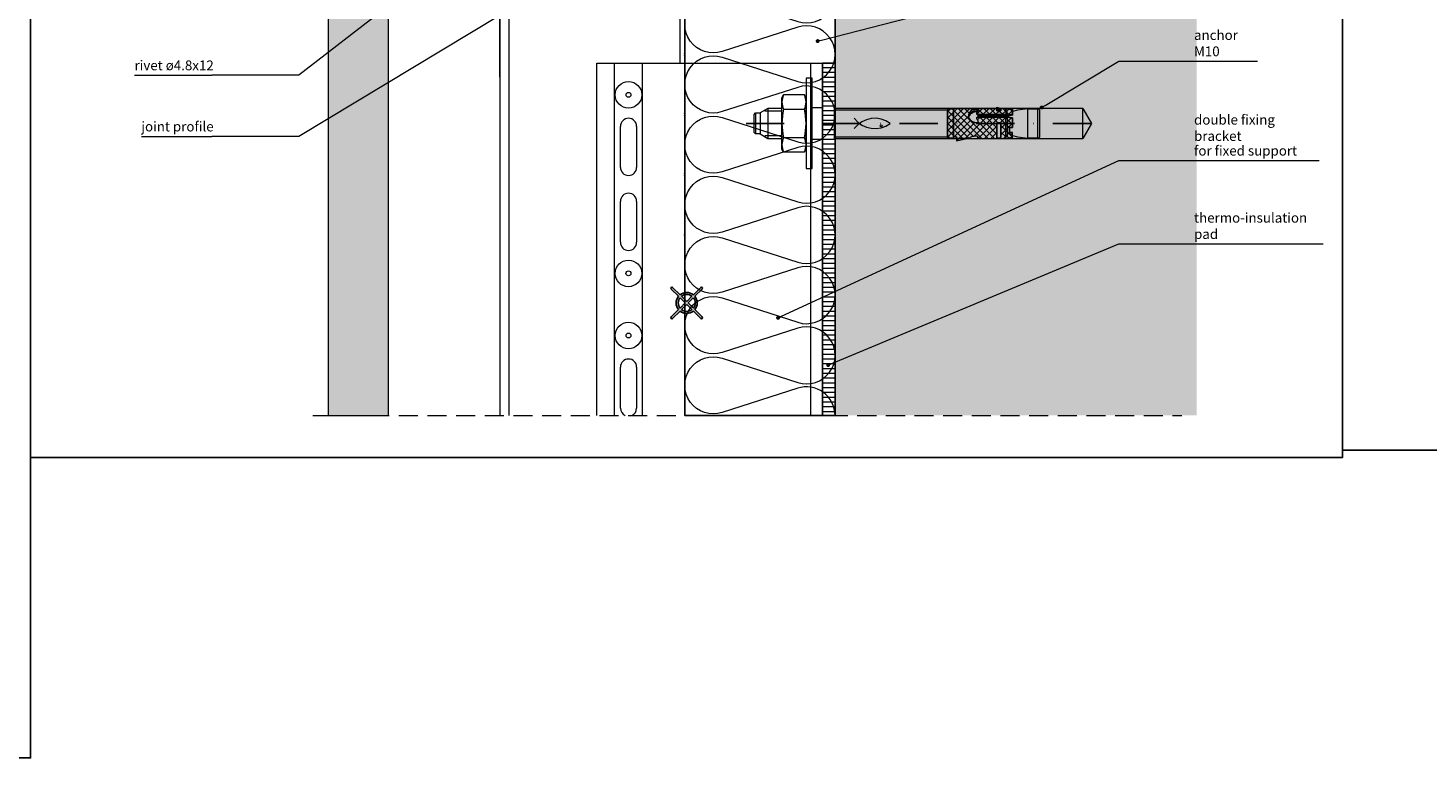
# Model space of a CAD drawing. Units: millimetres. Extents: x -726 to 4957, y 478 to 960.
# Drawn here: x 62 to 527, y 478 to 720 of the extents above; entities that cross this region are included whole.
import ezdxf

# ---------------------------------------------------------------- set-up
doc = ezdxf.new("R2010")
doc.units = ezdxf.units.MM
doc.linetypes.add('DASHDOT', pattern=[25.4, 12.7, -6.35, 0, -6.35])
doc.linetypes.add('HIDDEN', pattern=[9.525, 6.35, -3.175])
doc.layers.add('3-0', color=102, linetype='Continuous')
doc.layers.add('3-2', color=102, linetype='DASHDOT')
for name, color, linetype, lineweight in [('DIM-1', 6, 'Continuous', 5), ('ETEM Al-Vis-1', 5, 'Continuous', 18), ('ETEM Fi-Hatch-1', 8, 'Continuous', 5), ('ETEM Fi-Hatch-1 @ 1', 8, 'Continuous', 5), ('ETEM Fi-Hatch-1 @ 1.3333', 8, 'Continuous', 5), ('ETEM Fi-Hatch-1 @ 15', 8, 'Continuous', 5), ('ETEM Fi-Hatch-1 @ 2', 8, 'Continuous', 5), ('ETEM Hatch-1', 8, 'Continuous', 5), ('ETEM PCV-hatch', 8, 'Continuous', 5)]:
    doc.layers.add(name, color=color, linetype=linetype, lineweight=lineweight)
doc.styles.add('etem_nan', font='isocpeur.ttf')
pattern_1 = [(140, (221.236, -1359.679), (0.956345, 10.93108), [1.143, -12.573]), (85, (221.236, -1359.679), (-11.4634, -2.11457), [0.9144, -10.0584]), (190.451, (221.316, -1358.768), (-10.507, 8.81655), [0.9714, -10.6854]), (136.1842, (218.188, -1359.679), (2.52254, 16.26474), [1.7145, -18.8595]), (186.6356, (218.398, -1358.323), (-14.84553, 14.24425), [1.4571, -16.0281]), (81.184, (218.188, -1359.679), (-14.84551, 14.24428), [1.3716, -15.0876]), (111, (218.95, -1358.155), (6.13593, 9.096893), [1.143, -12.573]), (56, (218.95, -1358.155), (-11.05128, 3.70812), [0.9144, -10.0584]), (161.4514, (219.461, -1357.397), (-4.91537, 12.80499), [0.9714, -10.6854]), (127.5, (221.236, -1359.679), (-5.0733023, 0.185316), [0, -9.93648, 0, -10.2108, 0, -10.0965]), (97.5, (221.236, -1359.679), (-6.010834, 4.00918), [0, -5.82168, 0, -9.70788, 0, -3.8481]), (57.5, (221.236, -1363.0774), (0.3437246, 8.135436), [0, -3.81, 0, -11.8872, 0, -15.7734]), (47.5, (221.236, -1364.6014), (-1.52559, 8.88775), [0, -4.953, 0, -7.89432, 0, -11.2014])]
pattern_2 = [(127.5, (145.943, -143.2332), (-4.894132, -0.160003), [0, -3.8608, 0, -4.318, 0, -4.1275]), (97.5, (145.943, -143.233), (-7.16825, 4.495233), [0, -2.0828, 0, -3.4798, 0, -1.3335]), (57.5, (145.943, -146.3574), (-0.014372, 7.909924), [0, -1.27, 0, -4.572, 0, -5.969]), (47.5, (145.943, -146.3574), (-2.229293, 7.635565), [0, -0.635, 0, -2.9972, 0, -3.429])]

# ---------------------------------------------------------------- blocks, each defined once
blk = doc.blocks.new('anchor 10')
at = {"layer": 'ETEM Fi-Hatch-1'}
for p, q in [((2, 8.5), (2, 10.5)), ((2.55, 9.45), (2, 8.5)), ((9.45, 9.45), (2.55, 9.45)), ((9.45, 9.45), (10, 8.5)), ((-92.89, 0), (-90, 5)), ((-7.5, 5), (-90, 5)), ((-90, 5), (-90, -5)), ((-74.95, -4.9), (-74.95, 4.9)), ((-74.95, 4.9), (-71.75, 4.9)), ((-68.35, 4.44), (-71.75, 4.9)), ((-71.75, 4.9), (-71.75, -4.9)), ((-64.4, 4.29), (-66.65, 5)), ((-66.65, 5), (-66.65, 3.02)), ((-64.4, 4.29), (-66.65, 5)), ((-66.65, 5), (-66.65, 3.52)), ((-66, 4.8), (-66.65, 4.15)), ((-63.68, 5), (-65.65, 3.03)), ((-64.4, 5), (-64.4, -2.05)), ((-55.19, 5), (-64.4, 5)), ((-57.33, 5), (-64.4, 5)), ((-64.4, 5), (-64.4, 4.29)), ((-62.7, 4.88), (-62.82, 5)), ((-62.8, -0.24), (-62.8, 4.88)), ((-62.8, 4.88), (-61.4, 4.88)), ((-61.4, 4.88), (-62.8, 4.88)), ((-62.8, 4.88), (-62.8, -0.24)), ((-55.19, 5), (-62.25, -2.05)), ((-61.56, 5), (-61.68, 4.88)), ((-57.31, 5), (-61.4, 0.91)), ((-59.44, 5), (-61.4, 3.04)), ((-61.4, 4.88), (-61.4, -0.24)), ((-61.4, -0.24), (-61.4, 4.88)), ((-55.19, -0.51), (-60.7, 5)), ((-48.58, -5), (-58.58, 5)), ((-50.79, 5.16), (-58, -2.05)), ((-55.19, 5), (-57.33, 5)), ((-47.02, -4.43), (-56.46, 5)), ((-48.03, 5.8), (-54.16, -0.33)), ((-52.22, 5), (-48.02, 5)), ((-51.49, 5), (-52.22, 5)), ((-45, -2.21), (-52.21, 5)), ((-48.02, 5.8), (-51.49, 5)), ((-48.02, 5.8), (-51.49, 5)), ((-45, -0.09), (-50.35, 5.26)), ((-48.02, 5.05), (-48.63, 5.66)), ((-48.02, 4.5), (-48.02, 5.8)), ((-48.02, 4.5), (-48.02, 5.8)), ((-46.84, 4.87), (-47, 4.71)), ((-47, -4.67), (-47, 4.67)), ((-47, 4.67), (-47, 4.25)), ((-46.8, 4.88), (-45.2, 4.88)), ((-45.2, 4.88), (-46.8, 4.88)), ((-45, 4.15), (-45.73, 4.88)), ((-45, -4.67), (-45, 4.67)), ((-45, 4.67), (-45, -4.67)), ((-7.5, 5), (-7.5, -5)), ((2, 8.5), (2, -8.5)), ((9.45, 4.72), (2.55, 4.72)), ((10, 8.5), (10, -8.5)), ((14.65, 5), (10, 5)), ((14.65, -5), (14.65, 5)), ((17.25, 3.5), (14.65, 5)), ((-90, -5), (-92.89, 0)), ((-75.75, 4.1), (-75.75, -4.1)), ((-66.65, 3.98), (-68.35, 4.44)), ((-62.8, 0.74), (-66.65, 4.59)), ((-62.8, 3.76), (-66.65, -0.09)), ((-65.65, 3.52), (-66.65, 3.52)), ((-66.65, 3.52), (-65.65, 3.52)), ((-66.65, 3.02), (-65.65, 3.02)), ((-66.65, -1.86), (-66.65, 1.32)), ((-66.65, 1.32), (-65.65, 1.32)), ((-65.65, 1.32), (-66.65, 1.32)), ((-66.65, 1.32), (-66.65, -1.86)), ((-64.25, -2.05), (-66.65, 0.34)), ((-62.8, 1.64), (-66.32, -1.89)), ((-65.65, 1.32), (-65.65, 3.52)), ((-65.65, 3.52), (-65.65, 1.32)), ((-62.13, -2.05), (-65.65, 1.46)), ((-64.9, -2.01), (-64.9, 4.45)), ((-62.8, 2.86), (-64.4, 4.46)), ((-55.77, -2.05), (-61.4, 3.58)), ((-57.89, -2.05), (-61.4, 1.46)), ((-53.74, 4.34), (-60.13, -2.05)), ((-45, -4.34), (-53.68, 4.34)), ((-47.21, 4.5), (-52.74, -1.03)), ((-45, 2.46), (-52.46, -5)), ((-45, 4.59), (-52.01, -2.43)), ((-45, 0.34), (-50.34, -5)), ((-48.02, 4.5), (-47.04, 4.5)), ((-47.04, 4.5), (-48.02, 4.5)), ((-45, 2.03), (-47.47, 4.5)), ((-47, 4.25), (-47, -4.25)), ((-45, -4.64), (-45, 4.64)), ((-45, 4.45), (-45, -4.45)), ((-7.5, 4.45), (-45, 4.45)), ((10, 4.08), (15.66, 4.08)), ((17.25, -3.5), (17.25, 3.5)), ((17.25, 3.5), (18.75, 3.5)), ((18.75, 3.5), (19.25, 3)), ((18.75, -3.5), (18.75, 3.5)), ((19.25, 3), (19.25, -3)), ((-71.75, -4.9), (-68.35, -4.44)), ((-68.35, -4.44), (-66.65, -3.98)), ((-66.56, -1.87), (-66.65, -1.78)), ((-64.4, -2.05), (-66.65, -1.86)), ((-66.65, -1.86), (-64.4, -2.05)), ((-66.65, -2.77), (-64.49, -2.19)), ((-64.4, -2.56), (-66.65, -3.17)), ((-64.4, -2.56), (-66.65, -3.17)), ((-65.05, -2.74), (-66.65, -4.34)), ((-66.65, -4.84), (-66.65, -2.77)), ((-66.65, -3.17), (-66.65, -4.84)), ((-65.81, -4.74), (-66.65, -3.9)), ((-64.4, -4.29), (-66.13, -4.84)), ((-66.13, -4.84), (-64.4, -4.29)), ((-63.43, -5), (-65.55, -2.87)), ((-64.9, -2.7), (-64.9, -4.45)), ((-63.11, -2.92), (-64.52, -4.33)), ((-54.95, -2.05), (-64.4, -2.05)), ((-64.4, -2.05), (-54.95, -2.05)), ((-64.4, -5), (-64.4, -2.56)), ((-55.31, -2.56), (-64.4, -2.56)), ((-64.4, -2.92), (-64.4, -2.56)), ((-64.4, -2.92), (-55, -2.92)), ((-55, -2.92), (-64.4, -2.92)), ((-64.4, -4.29), (-64.4, -5)), ((-62.56, -0.24), (-64.37, -2.05)), ((-64.31, -2.17), (-55.65, -2.17)), ((-62.09, -4.21), (-63.39, -2.92)), ((-61.4, -0.24), (-62.8, -0.24)), ((-62.8, -0.24), (-61.4, -0.24)), ((-61.4, -4.21), (-62.8, -4.21)), ((-62.8, -4.21), (-62.8, -5)), ((-62.8, -5), (-62.8, -4.21)), ((-62.8, -4.21), (-61.4, -4.21)), ((-62.8, -4.64), (-61.4, -4.64)), ((-60.99, -2.92), (-62.29, -4.21)), ((-60.01, -2.05), (-61.82, -0.24)), ((-61.4, -5), (-61.4, -4.21)), ((-61.4, -4.21), (-61.4, -5)), ((-59.19, -5), (-61.26, -2.92)), ((-58.87, -2.92), (-60.95, -5)), ((-57.06, -5), (-59.14, -2.92)), ((-56.75, -2.92), (-58.83, -5)), ((-54.94, -5), (-57.02, -2.92)), ((-54.75, -3.04), (-56.71, -5)), ((-54.98, -1.15), (-55.88, -2.05)), ((-55.06, -1.05), (-55.11, -1)), ((-54.68, -3.14), (-54.87, -2.95)), ((-54.22, -4.64), (-54.59, -5)), ((-52.82, -5), (-53.37, -4.45)), ((-50.7, -5), (-52.25, -3.45)), ((-45, -1.78), (-48.22, -5)), ((-47, -4.25), (-47, -4.67)), ((-46.58, -4.88), (-47, -4.46)), ((-45, -3.9), (-45.98, -4.88)), ((-45, -4.45), (-7.5, -4.45)), ((10, -4.08), (15.66, -4.08)), ((14.65, -5), (17.25, -3.5)), ((18.75, -3.5), (17.25, -3.5)), ((19.25, -3), (18.75, -3.5)), ((-90, -5), (-7.5, -5)), ((-71.75, -4.9), (-74.95, -4.9)), ((-66.13, -4.84), (-66.65, -4.84)), ((-66.65, -4.84), (-66.13, -4.84)), ((-62.8, -5), (-64.4, -5)), ((-64.4, -5), (-62.8, -5)), ((-62.8, -4.73), (-63.07, -5)), ((-61.4, -5.4), (-62.8, -5)), ((-61.31, -5), (-61.4, -4.91)), ((-47.75, -5), (-61.4, -5)), ((-61.4, -5), (-61.4, -5.4)), ((-61.4, -5), (-47.75, -5)), ((-46.8, -4.88), (-45.2, -4.88)), ((-45.2, -4.88), (-46.8, -4.88)), ((2, -10.5), (2, -8.5)), ((2, -8.5), (2.55, -9.45)), ((9.45, -4.72), (2.55, -4.72)), ((10, -8.5), (9.45, -9.45)), ((10, -5), (14.65, -5)), ((2.55, -9.45), (9.45, -9.45))]:
    blk.add_line(p, q, dxfattribs=at)
blk.add_lwpolyline([(0, 15), (0, -15), (2, -15), (2, 15), (0, 15)], dxfattribs=at)
blk.add_circle((-23, 0.8), 0.3, dxfattribs=at)
for centre, radius, start, end in [((7.36, 7.09), 5.36, 153.8593, 206.1407), ((4.64, 7.09), 5.36, 333.8593, 26.1407), ((-74.95, 4.1), 0.8, 90, 180), ((-55.01, 4.48), 0.208, 104.2402, 196.8707), ((-55.01, 4.48), 0.208, 104.2402, 160.3689), ((-55.16, 4.79), 0.213, 0.187, 100.3125), ((-55.16, 4.79), 0.213, 0.187, 100.3125), ((-55.09, 4.83), 0.148, 278.5319, 344.6956), ((-55.09, 4.83), 0.148, 278.5319, 344.6956), ((-53.57, 6.28), 1.86, 286.179, 316.4563), ((-53.57, 6.28), 1.86, 286.179, 316.4563), ((-46.8, 4.67), 0.2, 90, 180), ((-46.8, 4.67), 0.2, 90, 180), ((-45.2, 4.67), 0.2, 0, 90), ((-45.2, 4.67), 0.2, 0, 90), ((22.63, 0), 20.63, 166.7574, 193.2426), ((-10.63, 0), 20.63, 346.7574, 13.2426), ((-55.02, 4.48), 0.206, 160.2867, 197.2355), ((-54.87, 4.7), 0.437, 219.0489, 273.0558), ((-54.87, 4.7), 0.437, 219.1095, 269.6317), ((-54.63, 13.45), 9.2, 268.4944, 270.3691), ((-54.64, 9.69), 5.43, 267.8065, 287.0644), ((-54.64, 9.66), 5.41, 270.6702, 287.1016), ((-47.75, 4.25), 0.75, 0, 19.4712), ((-47.75, 4.25), 0.75, 359.9991, 19.4716), ((-20.86, -6.89), 8.6, 37.1362, 126.7373), ((-20.86, 6.89), 8.6, 233.2627, 322.8638), ((-74.95, -4.1), 0.8, 180, 270), ((-64.31, -2.87), 0.7, 90, 105), ((-55.71, -2.57), 0.406, 0.8856, 94.6719), ((-55.37, -2.96), 0.399, 5.1675, 92.7042), ((-54.82, -0.71), 0.419, 82.1235, 234.241), ((-54.82, -0.71), 0.416, 81.7876, 229.9145), ((-54.78, -4.25), 0.434, 145.657, 281.4156), ((-54.76, -4.24), 0.452, 165.9174, 228.3291), ((-54.78, -4.25), 0.434, 145.6562, 164.4942), ((-56.75, -2.3), 2.34, 313.2673, 332.8086), ((-56.75, -2.3), 2.34, 313.2669, 321.0707), ((-54.74, -3.63), 0.552, 223.4429, 274.5468), ((-56.88, -2.79), 2.51, 27.7174, 44.4789), ((-56.9, -2.8), 2.53, 27.7499, 43.5796), ((-54.78, -4.25), 0.435, 229.8022, 281.3659), ((-55.02, -3.28), 0.365, 346.5755, 87.2764), ((-55.01, -3.27), 0.348, 73.2605, 87.6003), ((-55, -1.71), 0.351, 276.9736, 14.4637), ((-55, -1.71), 0.351, 276.9736, 14.4637), ((-54.52, -1.19), 2.61, 261.0401, 340.7767), ((-56.75, -2.3), 2.34, 321.0675, 332.8118), ((-55.02, -3.28), 0.365, 346.5755, 73.5844), ((-54.6, -3.02), 2.72, 20.7755, 93.4206), ((-54.6, -3.02), 2.72, 81.5997, 93.4206), ((-54.48, -1.65), 2.54, 265.0331, 345.1321), ((-54.81, -0.33), 4.35, 271.5401, 282.6406), ((-54.78, -0.57), 4.1, 271.2048, 282.9759), ((-54.6, -3.02), 2.72, 60.9399, 81.5997), ((-54.14, -2.46), 2.13, 277.5405, 11.1227), ((-54.14, -2.46), 2.13, 277.5196, 324.3525), ((-54.6, -3.02), 2.72, 20.7755, 60.9399), ((-54.16, -2.45), 2.15, 324.3703, 341.9906), ((-54.15, -2.46), 2.14, 342.1756, 11.0989), ((-47.75, -4.25), 0.75, 270, 0), ((-47.75, -4.25), 0.75, 315, 0), ((-47.75, -4.25), 0.75, 270, 315), ((-46.8, -4.67), 0.2, 180, 270), ((-46.8, -4.67), 0.2, 180, 270), ((-45.2, -4.67), 0.2, 270, 0), ((-45.2, -4.67), 0.2, 270.0609, 359.9391), ((7.36, -7.09), 5.36, 153.8593, 206.1407), ((4.64, -7.09), 5.36, 333.8593, 26.1407)]:
    blk.add_arc(centre, radius, start, end, dxfattribs=at)
blk = doc.blocks.new('*U34')
at = {"color": 0, "linetype": 'ByBlock', "lineweight": -2}
blk.add_lwpolyline([(355.09, 0), (0, 0), (0, -50.03), (355.09, -50)], close=True, dxfattribs=at)
at = {"layer": 'ETEM Hatch-1'}
for points in [[(355.09, 0, 0.509525), (346.06, -12.44), (354.13, -37.56, -1.376382), (336.06, -37.56), (344.13, -12.44, 1.376382), (326.06, -12.44), (334.13, -37.56, -1.376382), (316.06, -37.56), (324.13, -12.44, 1.376382), (306.06, -12.44), (314.13, -37.56, -1.376382), (296.06, -37.56), (304.13, -12.44, 1.376382), (286.06, -12.44), (294.13, -37.56, -1.376382), (276.06, -37.56), (284.13, -12.44, 1.376382), (266.06, -12.44), (274.13, -37.56, -1.376382), (256.06, -37.56), (264.13, -12.44, 1.376382), (246.06, -12.44), (254.13, -37.56, -1.376382), (236.06, -37.56), (244.13, -12.44, 1.376382), (226.06, -12.44), (234.13, -37.56, -1.376382), (216.06, -37.56), (224.13, -12.44, 1.376382), (206.06, -12.44), (214.13, -37.56, -1.376382), (196.06, -37.56), (204.13, -12.44, 1.376382), (186.06, -12.44), (194.13, -37.56, -1.376382), (176.06, -37.56), (184.13, -12.44, 1.376382), (166.06, -12.44), (174.13, -37.56, -1.376382), (156.06, -37.56), (164.13, -12.44, 1.376382), (146.06, -12.44), (154.13, -37.56, -1.376382), (136.06, -37.56), (144.13, -12.44, 1.376382), (126.06, -12.44), (134.13, -37.56, -1.376382), (116.06, -37.56), (124.13, -12.44, 1.376382), (106.06, -12.44), (114.13, -37.56, -1.376382), (96.06, -37.56), (104.13, -12.44, 1.376382), (86.06, -12.44), (94.13, -37.56, -1.376382), (76.06, -37.56), (84.13, -12.44, 1.376382), (66.06, -12.44), (74.13, -37.56, -1.376382), (56.06, -37.56), (64.13, -12.44, 1.376382), (46.06, -12.44), (54.13, -37.56, -1.376382), (36.06, -37.56), (44.13, -12.44, 1.376382), (26.06, -12.44), (34.13, -37.56, -1.376382), (16.06, -37.56), (24.13, -12.44, 1.376382), (6.06, -12.44), (14.13, -37.56, -0.703007), (0, -48.52)], [(0, -25.29), (4.13, -12.44, 0.348782), (0, -1.36)], [(15.84, -50.03, 0.039501), (14.34, -50.03)], [(35.82, -50.03, 0.03832), (34.37, -50.03)], [(55.8, -50.03, 0.037102), (54.39, -50.03)], [(75.77, -50.02, 0.035842), (74.41, -50.02)], [(95.75, -50.02, 0.034537), (94.44, -50.02)], [(115.72, -50.02, 0.03318), (114.46, -50.02)], [(135.7, -50.02, 0.031766), (134.49, -50.02)], [(155.67, -50.02, 0.030286), (154.52, -50.02)], [(175.64, -50.02, 0.028731), (174.55, -50.02)], [(195.61, -50.01, 0.027087), (194.58, -50.01)], [(215.57, -50.01, 0.025336), (214.61, -50.01)], [(235.54, -50.01, 0.023456), (234.65, -50.01)], [(255.5, -50.01, 0.021411), (254.69, -50.01)], [(275.46, -50.01, 0.01915), (274.73, -50.01)], [(295.41, -50.01, 0.016583), (294.78, -50.01)], [(315.35, -50, 0.01354), (314.84, -50)], [(335.28, -50, 0.009574), (334.91, -50)]]:
    blk.add_lwpolyline(points, format="xyb", dxfattribs=at)
blk = doc.blocks.new('_Dot')
at = {"color": 0, "linetype": 'ByBlock', "lineweight": -2}
blk.add_line((-0.5, 0), (-1, 0), dxfattribs=at)
at = {"color": 0, "linetype": 'ByBlock', "const_width": 0.5}
blk.add_lwpolyline([(-0.25, 0, 1), (0.25, 0, 1)], format="xyb", close=True, dxfattribs=at)
blk = doc.blocks.new('*U145')
at = {"color": 8, "linetype": 'ByBlock', "lineweight": -2}
blk.add_line((138.28, 52.27), (179.88, 52.27), dxfattribs=at)
blk.add_lwpolyline([(1.18, 0.54), (113.26, 52.27), (138.28, 52.27)], dxfattribs=at)
at = {"color": 8, "xscale": 1.3, "yscale": 1.3, "zscale": 1.3, "rotation": 204.7743310183651}
blk.add_blockref('_Dot', (0, 0), dxfattribs=at)
at = {"color": 0, "linetype": 'ByBlock', "lineweight": -2, "char_height": 3.25, "attachment_point": 7, "style": 'etem_nan'}
for s, insert, width in [('double fixing bracket', (138.28, 57.8), 43.225), ('for fixed support', (138.28, 52.92), 36.075)]:
    blk.add_mtext(s, dxfattribs=dict(at, insert=insert, width=width))
blk = doc.blocks.new('*U146')
at = {"color": 8, "linetype": 'ByBlock', "lineweight": -2}
blk.add_line((50.66, 15.36), (71.78, 15.36), dxfattribs=at)
blk.add_lwpolyline([(1.12, 0.67), (25.64, 15.36), (50.66, 15.36)], dxfattribs=at)
at = {"color": 8, "xscale": 1.3, "yscale": 1.3, "zscale": 1.3, "rotation": 210.9313076902208}
blk.add_blockref('_Dot', (0, 0), dxfattribs=at)
at = {"color": 0, "linetype": 'ByBlock', "lineweight": -2, "insert": (50.66, 16.01), "char_height": 3.25, "width": 22.75, "attachment_point": 7, "style": 'etem_nan'}
blk.add_mtext('anchor М10', dxfattribs=at)
blk = doc.blocks.new('*U147')
at = {"color": 8, "linetype": 'ByBlock', "lineweight": -2}
blk.add_line((121.62, 40.26), (164.52, 40.26), dxfattribs=at)
blk.add_lwpolyline([(1.2, 0.5), (96.59, 40.26), (121.62, 40.26)], dxfattribs=at)
at = {"color": 8, "xscale": 1.3, "yscale": 1.3, "zscale": 1.3, "rotation": 202.6240163853021}
blk.add_blockref('_Dot', (0, 0), dxfattribs=at)
at = {"color": 0, "linetype": 'ByBlock', "lineweight": -2, "insert": (121.62, 40.91), "char_height": 3.25, "width": 44.525, "attachment_point": 7, "style": 'etem_nan'}
blk.add_mtext('thermo-insulation pad', dxfattribs=at)
blk = doc.blocks.new('*U148')
at = {"color": 8, "linetype": 'ByBlock', "lineweight": -2}
blk.add_line((-129.75, -46.78), (-106.35, -46.78), dxfattribs=at)
blk.add_lwpolyline([(-1.11, -0.67), (-77.39, -46.78), (-106.35, -46.78)], dxfattribs=at)
at = {"color": 8, "xscale": 1.3, "yscale": 1.3, "zscale": 1.3, "rotation": 31.15251834124836}
blk.add_blockref('_Dot', (0, 0), dxfattribs=at)
at = {"color": 0, "linetype": 'ByBlock', "lineweight": -2, "insert": (-129.75, -46.13), "char_height": 3.25, "width": 25.025, "attachment_point": 7, "style": 'etem_nan'}
blk.add_mtext('joint profile', dxfattribs=at)
blk = doc.blocks.new('*U149')
at = {"color": 8, "linetype": 'ByBlock', "lineweight": -2}
blk.add_line((125.1, 25.73), (160.2, 25.73), dxfattribs=at)
blk.add_lwpolyline([(1.26, 0.32), (100.08, 25.73), (125.1, 25.73)], dxfattribs=at)
at = {"color": 8, "xscale": 1.3, "yscale": 1.3, "zscale": 1.3, "rotation": 194.4158096432144}
blk.add_blockref('_Dot', (0, 0), dxfattribs=at)
at = {"color": 0, "linetype": 'ByBlock', "lineweight": -2, "insert": (125.1, 26.38), "char_height": 3.25, "width": 36.725, "attachment_point": 7, "style": 'etem_nan'}
blk.add_mtext('thermal insulation', dxfattribs=at)
blk = doc.blocks.new('*U235')
at = {"color": 8, "linetype": 'ByBlock', "lineweight": -2}
blk.add_line((-118.41, -49.38), (-92.73, -49.38), dxfattribs=at)
blk.add_lwpolyline([(-1.03, -0.8), (-63.77, -49.38), (-92.73, -49.38)], dxfattribs=at)
at = {"color": 8, "xscale": 1.3, "yscale": 1.3, "zscale": 1.3, "rotation": 37.74994998390486}
blk.add_blockref('_Dot', (0, 0), dxfattribs=at)
at = {"color": 0, "linetype": 'ByBlock', "lineweight": -2, "insert": (-118.41, -48.73), "char_height": 3.25, "width": 27.3, "attachment_point": 7, "style": 'etem_nan'}
blk.add_mtext('rivet ø4.8х12', dxfattribs=at)
blk = doc.blocks.new('*U741')
at = {"layer": 'ETEM Fi-Hatch-1 @ 1'}
h = blk.add_hatch(dxfattribs=at)
h.set_pattern_fill('AR-CONC', color=256, scale=0.06, angle=90, style=0)
h.set_pattern_definition(pattern_1)
h.paths.add_polyline_path([(330.26, 591.59), (450.47, 591.59), (450.47, 946.69), (330.26, 946.69)])
at = {"layer": 'ETEM Fi-Hatch-1 @ 1.3333'}
h = blk.add_hatch(dxfattribs=at)
h.set_pattern_fill('AR-CONC', color=256, scale=0.06, angle=90, style=0)
h.set_pattern_definition(pattern_1)
h.paths.add_polyline_path([(330.26, 591.59), (450.47, 591.59), (450.47, 946.69), (330.26, 946.69)])
at = {"layer": 'ETEM Fi-Hatch-1 @ 15'}
h = blk.add_hatch(dxfattribs=at)
h.set_pattern_fill('AR-CONC', color=256, scale=0.06, angle=90, style=0)
h.set_pattern_definition(pattern_1)
h.paths.add_polyline_path([(330.26, 591.59), (450.47, 591.59), (450.47, 946.69), (330.26, 946.69)])
at = {"layer": 'ETEM Fi-Hatch-1 @ 2'}
h = blk.add_hatch(dxfattribs=at)
h.set_pattern_fill('AR-CONC', color=256, scale=0.06, angle=90, style=0)
h.set_pattern_definition(pattern_1)
h.paths.add_polyline_path([(330.26, 591.59), (450.47, 591.59), (450.47, 946.69), (330.26, 946.69)])
blk = doc.blocks.new('*U750')
at = {"layer": 'ETEM Fi-Hatch-1 @ 1'}
h = blk.add_hatch(dxfattribs=at)
h.set_pattern_fill('AR-SAND', color=256, scale=0.1, angle=90, style=0)
h.set_pattern_definition(pattern_2)
h.paths.add_polyline_path([(181.8, 751.3), (175.3, 751.3), (171.8, 750.33), (171.8, 763.83), (175.3, 762.86), (181.8, 762.86), (181.8, 807.08), (161.8, 807.08), (161.8, 591.59), (181.8, 591.59)])
at = {"layer": 'ETEM Fi-Hatch-1 @ 1.3333'}
h = blk.add_hatch(dxfattribs=at)
h.set_pattern_fill('AR-SAND', color=256, scale=0.1, angle=90, style=0)
h.set_pattern_definition(pattern_2)
h.paths.add_polyline_path([(181.8, 751.3), (175.3, 751.3), (171.8, 750.33), (171.8, 763.83), (175.3, 762.86), (181.8, 762.86), (181.8, 807.08), (161.8, 807.08), (161.8, 591.59), (181.8, 591.59)])
at = {"layer": 'ETEM Fi-Hatch-1 @ 15'}
h = blk.add_hatch(dxfattribs=at)
h.set_pattern_fill('AR-SAND', color=256, scale=0.1, angle=90, style=0)
h.set_pattern_definition(pattern_2)
h.paths.add_polyline_path([(181.8, 751.3), (175.3, 751.3), (171.8, 750.33), (171.8, 763.83), (175.3, 762.86), (181.8, 762.86), (181.8, 807.08), (161.8, 807.08), (161.8, 591.59), (181.8, 591.59)])
at = {"layer": 'ETEM Fi-Hatch-1 @ 2'}
h = blk.add_hatch(dxfattribs=at)
h.set_pattern_fill('AR-SAND', color=256, scale=0.1, angle=90, style=0)
h.set_pattern_definition(pattern_2)
h.paths.add_polyline_path([(181.8, 751.3), (175.3, 751.3), (171.8, 750.33), (171.8, 763.83), (175.3, 762.86), (181.8, 762.86), (181.8, 807.08), (161.8, 807.08), (161.8, 591.59), (181.8, 591.59)])

msp = doc.modelspace()

# ---------------------------------------------------------------- hatches: boundary and pattern name
h = msp.add_hatch(color=9)
h.paths.add_polyline_path([(283.64, 631.2), (286.06, 633.62, 0.948505), (285.59, 634.14), (283.14, 631.69, 0.356693), (278.71, 631.69), (276.26, 634.14, 0.948505), (275.79, 633.62), (278.22, 631.19, 0.358828), (278.22, 626.77), (275.79, 624.34, 0.948505), (276.26, 623.82), (278.72, 626.28, 0.369913), (283.1, 626.31), (285.59, 623.82, 0.948505), (286.06, 624.34), (283.6, 626.8, 0.367555)])
h.paths.add_polyline_path([(281.42, 628.98), (283.13, 630.69, -0.344139), (283.14, 627.26)], flags=16)
h.paths.add_polyline_path([(280.93, 629.48), (279.2, 631.2, -0.33765), (282.65, 631.2)], flags=16)
h.paths.add_polyline_path([(280.93, 628.49), (282.64, 626.77, -0.345311), (279.22, 626.78)], flags=16)
h.paths.add_polyline_path([(280.43, 628.98), (278.71, 627.26, -0.34389), (278.72, 630.69)], flags=16)
at = {"layer": 'ETEM PCV-hatch'}
h = msp.add_hatch(dxfattribs=at)
h.set_pattern_fill('LINE', color=256, scale=0.5, style=0)
h.set_pattern_definition([(0, (221.236, -1359.6789), (0, 1.5875), [])])
h.paths.add_polyline_path([(326.09, 591.59), (330.26, 591.59), (330.26, 708.65), (326.09, 708.65)])

# ---------------------------------------------------------------- linework, layer by layer
at = {"color": 9}
for p, q in [((275.79, 633.62), (278.22, 631.19)), ((276.26, 634.14), (278.71, 631.69)), ((285.59, 634.14), (283.14, 631.69)), ((286.06, 633.62), (283.64, 631.2)), ((278.71, 627.26), (280.43, 628.98)), ((280.43, 628.98), (278.72, 630.69)), ((280.93, 629.48), (279.2, 631.2)), ((279.22, 626.78), (280.93, 628.49)), ((280.93, 629.48), (282.65, 631.2)), ((282.64, 626.77), (280.93, 628.49)), ((281.42, 628.98), (283.13, 630.69)), ((283.14, 627.26), (281.42, 628.98)), ((275.79, 624.34), (278.22, 626.77)), ((276.26, 623.82), (278.72, 626.28)), ((285.59, 623.82), (283.1, 626.31)), ((286.06, 624.34), (283.6, 626.8))]:
    msp.add_line(p, q, dxfattribs=at)
for points in [[(498.93, 960.4), (1044.11, 960.4), (1044.11, 580.11), (498.93, 580.11)], [(-368.36, 957.94), (62.81, 957.94), (62.81, 477.75), (-368.36, 477.75)], [(62.81, 957.94), (498.93, 957.94), (498.93, 577.66), (62.81, 577.66)]]:
    msp.add_lwpolyline(points, close=True)
for centre, radius, start, end in [((276.04, 633.87), 0.349, 50.833, 225.2225), ((285.81, 633.87), 0.349, 314.7775, 129.167), ((280.9, 628.98), 3.48, 140.5584, 219.516), ((280.91, 628.98), 2.79, 141.9999, 217.9102), ((280.93, 628.98), 3.5, 50.7381, 129.2619), ((280.92, 628.94), 2.84, 52.6576, 127.2865), ((280.94, 628.98), 2.79, 322.0826, 38.044), ((281.03, 629.02), 3.39, 319.1152, 39.8398), ((276.04, 624.09), 0.349, 134.7692, 309.1754), ((280.89, 628.85), 3.37, 229.7944, 310.9947), ((280.94, 628.96), 2.78, 231.7431, 307.9445), ((285.81, 624.09), 0.349, 230.8246, 45.2308)]:
    msp.add_arc(centre, radius, start, end, dxfattribs=at)
at = {"layer": '3-0'}
msp.add_lwpolyline([(330.26, 591.59), (330.26, 708.65), (326.09, 708.65), (326.09, 591.59)], dxfattribs=at)
at = {"layer": '3-2'}
msp.add_line((300.66, 688.65), (419.05, 688.65), dxfattribs=at)
at = {"layer": 'ETEM Al-Vis-1', "color": 2}
for p, q in [((218.75, 811.08), (218.75, 704.02)), ((218.76, 811.08), (218.76, 591.59)), ((221.76, 811.08), (221.76, 591.59)), ((278.7, 811.08), (278.7, 708.65))]:
    msp.add_line(p, q, dxfattribs=at)
at = {"layer": 'ETEM Al-Vis-1'}
for p, q in [((251.09, 628.65), (251.09, 708.65)), ((251.09, 708.65), (326.09, 708.65)), ((256.94, 628.65), (256.94, 708.65)), ((266.24, 628.65), (266.24, 708.65)), ((322.09, 708.65), (322.1, 591.59)), ((326.09, 628.65), (326.09, 708.65)), ((322.09, 693.9), (326.09, 693.9)), ((258.89, 674.05), (258.89, 687.65)), ((264.29, 687.65), (264.29, 674.05)), ((322.09, 683.4), (326.09, 683.4)), ((258.89, 649.15), (258.89, 662.75)), ((264.29, 662.75), (264.29, 649.15)), ((251.09, 591.59), (251.09, 628.65)), ((256.94, 591.59), (256.94, 628.65)), ((266.24, 591.59), (266.24, 628.65)), ((326.09, 591.59), (326.09, 628.65)), ((258.89, 594.05), (258.89, 607.65)), ((264.29, 607.65), (264.29, 594.05))]:
    msp.add_line(p, q, dxfattribs=at)
for centre, start, end in [((261.59, 687.65), 0, 180), ((261.59, 674.05), 180, 0), ((261.59, 662.75), 0, 180), ((261.59, 649.15), 180, 0), ((261.59, 607.65), 0, 180), ((261.59, 594.05), 180, 245.4229), ((261.59, 594.05), 294.5771, 0)]:
    msp.add_arc(centre, 2.7, start, end, dxfattribs=at)
at = {"layer": 'ETEM Fi-Hatch-1'}
msp.add_lwpolyline([(181.8, 591.59), (181.8, 807.08), (161.8, 807.08), (161.8, 591.59)], close=True, dxfattribs=at)
for centre, radius in [((261.59, 698.15), 4.42), ((261.59, 698.15), 0.81), ((261.56, 638.81), 4.42), ((261.56, 638.81), 0.81), ((261.59, 618.15), 4.42), ((261.59, 618.15), 0.81)]:
    msp.add_circle(centre, radius, dxfattribs=at)
at = {"layer": 'ETEM Hatch-1', "linetype": 'HIDDEN'}
msp.add_line((156.65, 591.59), (445.51, 591.59), dxfattribs=at)

# ---------------------------------------------------------------- block references
at = {"rotation": 180}
msp.add_blockref('anchor 10', (322.59, 688.65), dxfattribs=at)
at = {"layer": '3-0', "rotation": 270}
msp.add_blockref('*U34', (330.26, 946.69), dxfattribs=at)
at = {"layer": 'DIM-1'}
for name, p in [('*U235', (215.79, 754.04)), ('*U149', (324.47, 716.02)), ('*U148', (229.4, 731.11)), ('*U146', (398.92, 693.96)), ('*U145', (311.3, 624.03)), ('*U147', (327.96, 608.33))]:
    msp.add_blockref(name, p, dxfattribs=at)
at = {"layer": 'ETEM Fi-Hatch-1'}
for name in ['*U741', '*U750']:
    msp.add_blockref(name, (0, 0), dxfattribs=at)

doc.saveas('drawing.dxf')
